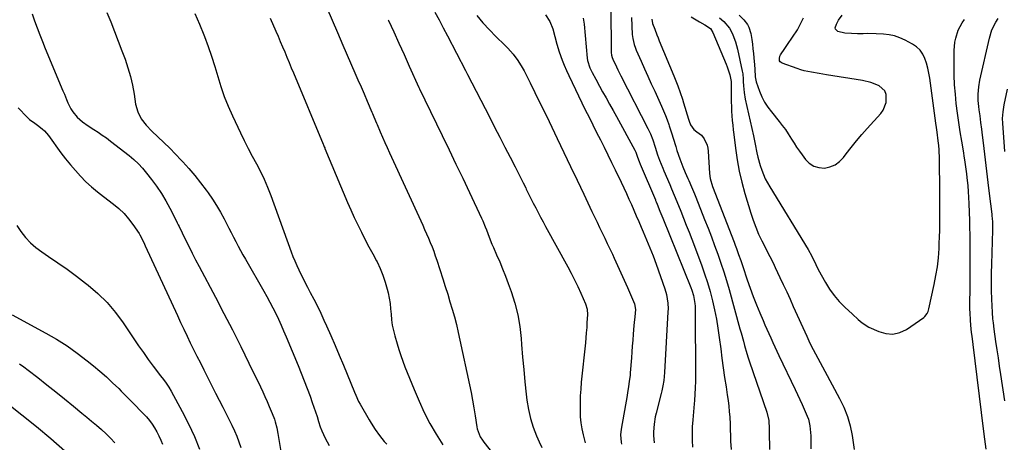
# Model space of a CAD drawing. Units: inches. Extents: x 1910372 to 1915687, y 390300 to 395580.
# Drawn here: x 1914413 to 1914961, y 392795 to 393030 of the extents above; entities that cross this region are included whole.
import ezdxf

# ---------------------------------------------------------------- set-up
doc = ezdxf.new("R2010")
doc.units = ezdxf.units.IN
doc.header["$MEASUREMENT"] = 0
doc.layers.add('7', color=7, linetype='Continuous')
doc.layers.add('8', color=7, linetype='Continuous')

msp = doc.modelspace()

# ---------------------------------------------------------------- linework, layer by layer
at = {"layer": '7', "color": 18}
for points in [[(1914583.99, 393036.53, 1694), (1914586.93, 393029.61, 1694), (1914589.89, 393022.71, 1694), (1914592.86, 393015.8, 1694), (1914599.53, 393000.35, 1694), (1914601.22, 392996.43, 1694), (1914602.91, 392992.51, 1694), (1914604.59, 392988.58, 1694), (1914606.27, 392984.66, 1694), (1914608.88, 392978.55, 1694), (1914609.25, 392977.68, 1694), (1914609.99, 392975.94, 1694), (1914611.46, 392972.44, 1694), (1914611.83, 392971.57, 1694), (1914613.56, 392967.48, 1694), (1914614.82, 392964.56, 1694), (1914616.09, 392961.66, 1694), (1914617.38, 392958.76, 1694), (1914618.69, 392955.88, 1694), (1914637.21, 392915.62, 1694), (1914638.29, 392913.23, 1694), (1914639.36, 392910.83, 1694), (1914640.4, 392908.41, 1694), (1914641.42, 392905.99, 1694), (1914642.4, 392903.55, 1694), (1914643.34, 392901.1, 1694), (1914644.22, 392898.63, 1694), (1914645.06, 392896.14, 1694), (1914648.44, 392885.73, 1694), (1914649.79, 392881.51, 1694), (1914651.11, 392877.29, 1694), (1914652.38, 392873.05, 1694), (1914653.63, 392868.81, 1694), (1914654.81, 392864.54, 1694), (1914655.94, 392860.26, 1694), (1914656.97, 392855.96, 1694), (1914657.94, 392851.65, 1694), (1914663.27, 392826.71, 1694), (1914664.13, 392822.46, 1694), (1914664.94, 392818.2, 1694), (1914665.66, 392813.92, 1694), (1914666.32, 392809.63, 1694), (1914667.23, 392803.37, 1694), (1914667.45, 392802.22, 1694), (1914669.19, 392797.9, 1694), (1914670.46, 392795.93, 1694), (1914671.16, 392794.98, 1694), (1914692.4, 392768.07, 1694)], [(1914741.84, 393037.04, 1682), (1914742.11, 393011.58, 1682), (1914742.22, 393010.17, 1682), (1914742.54, 393008.8, 1682), (1914742.89, 393007.93, 1682), (1914744.91, 393003.67, 1682), (1914745.74, 393001.97, 1682), (1914747.44, 392998.6, 1682), (1914762.49, 392969.32, 1682), (1914763.88, 392966.4, 1682), (1914765.19, 392963.06, 1682), (1914766.56, 392958.94, 1682), (1914767.82, 392954.79, 1682), (1914768.89, 392951.76, 1682), (1914770.67, 392947.28, 1682), (1914771.29, 392945.8, 1682), (1914774.6, 392938.14, 1682), (1914775.59, 392935.83, 1682), (1914777.07, 392932.34, 1682), (1914778.5, 392928.85, 1682), (1914780.69, 392923.39, 1682), (1914782.25, 392919.5, 1682), (1914783.79, 392915.59, 1682), (1914785.31, 392911.68, 1682), (1914786.82, 392907.76, 1682), (1914792.25, 392893.53, 1682), (1914794.01, 392888.61, 1682), (1914795.65, 392883.66, 1682), (1914797.1, 392878.64, 1682), (1914798.41, 392873.59, 1682), (1914799.55, 392868.49, 1682), (1914800.57, 392863.37, 1682), (1914801.42, 392858.22, 1682), (1914802.15, 392853.04, 1682), (1914802.93, 392846.89, 1682), (1914803.62, 392841.56, 1682), (1914804.35, 392836.24, 1682), (1914805.12, 392830.92, 1682), (1914805.92, 392825.61, 1682), (1914806.61, 392821.15, 1682), (1914807.05, 392818.06, 1682), (1914807.42, 392814.97, 1682), (1914807.71, 392811.87, 1682), (1914807.94, 392808.76, 1682), (1914808.15, 392804.88, 1682), (1914808.26, 392802.54, 1682), (1914808.38, 392797.84, 1682), (1914808.43, 392795.5, 1682), (1914808.67, 392790.81, 1682)], [(1914420.08, 393033.13, 1702), (1914421.41, 393029.23, 1702), (1914422.82, 393025.37, 1702), (1914424.27, 393021.52, 1702), (1914425.79, 393017.69, 1702), (1914427.34, 393013.88, 1702), (1914437.16, 392990.38, 1702), (1914437.94, 392988.45, 1702), (1914439.06, 392985.51, 1702), (1914439.9, 392983.6, 1702), (1914441.6, 392980.3, 1702), (1914442.6, 392978.64, 1702), (1914445.05, 392975.68, 1702), (1914448.04, 392973.17, 1702), (1914451.23, 392970.9, 1702), (1914454.33, 392968.9, 1702), (1914456.7, 392967.35, 1702), (1914459.04, 392965.76, 1702), (1914461.33, 392964.1, 1702), (1914463.58, 392962.4, 1702), (1914473.89, 392954.4, 1702), (1914476.55, 392952.16, 1702), (1914479.09, 392949.8, 1702), (1914481.45, 392947.26, 1702), (1914483.68, 392944.6, 1702), (1914486.43, 392941.05, 1702), (1914489.23, 392937.22, 1702), (1914491.88, 392933.3, 1702), (1914494.31, 392929.23, 1702), (1914496.58, 392925.07, 1702), (1914500.61, 392917.18, 1702), (1914500.76, 392916.89, 1702), (1914501.32, 392915.72, 1702), (1914501.74, 392914.84, 1702), (1914505.18, 392907.75, 1702), (1914507.07, 392903.93, 1702), (1914508.99, 392900.12, 1702), (1914510.94, 392896.32, 1702), (1914512.92, 392892.55, 1702), (1914521.92, 392875.64, 1702), (1914526.71, 392866.51, 1702), (1914531.43, 392857.34, 1702), (1914536.04, 392848.12, 1702), (1914540.58, 392838.86, 1702), (1914546.96, 392825.66, 1702), (1914548.24, 392822.97, 1702), (1914549.49, 392820.27, 1702), (1914550.72, 392817.55, 1702), (1914551.92, 392814.82, 1702), (1914553.59, 392810.88, 1702), (1914554.73, 392807.74, 1702), (1914555.23, 392806.15, 1702), (1914556.07, 392802.92, 1702), (1914556.71, 392799.65, 1702), (1914559.06, 392785.21, 1702)], [(1914510.51, 393033.38, 1698), (1914513.02, 393027.48, 1698), (1914515.43, 393021.55, 1698), (1914515.83, 393020.54, 1698), (1914517.9, 393015.06, 1698), (1914519.84, 393009.53, 1698), (1914521.6, 393003.95, 1698), (1914523.23, 392998.32, 1698), (1914524.92, 392992.72, 1698), (1914526.81, 392987.19, 1698), (1914528.99, 392981.77, 1698), (1914531.37, 392976.42, 1698), (1914535.85, 392967.05, 1698), (1914537.98, 392962.69, 1698), (1914540.16, 392958.35, 1698), (1914542.42, 392954.05, 1698), (1914544.72, 392949.78, 1698), (1914546.97, 392945.48, 1698), (1914549.07, 392941.12, 1698), (1914550.97, 392936.67, 1698), (1914552.72, 392932.15, 1698), (1914564.08, 392900.81, 1698), (1914565.04, 392898.27, 1698), (1914566.05, 392895.75, 1698), (1914567.13, 392893.26, 1698), (1914568.26, 392890.78, 1698), (1914569.45, 392888.33, 1698), (1914570.66, 392885.9, 1698), (1914571.9, 392883.48, 1698), (1914573.17, 392881.07, 1698), (1914574.69, 392878.23, 1698), (1914576.7, 392874.4, 1698), (1914578.65, 392870.53, 1698), (1914580.51, 392866.62, 1698), (1914582.32, 392862.69, 1698), (1914583.66, 392859.68, 1698), (1914586.07, 392854.21, 1698), (1914588.45, 392848.73, 1698), (1914590.79, 392843.23, 1698), (1914593.1, 392837.72, 1698), (1914599.36, 392822.66, 1698), (1914600.08, 392820.96, 1698), (1914601.59, 392817.58, 1698), (1914602.46, 392815.95, 1698), (1914607.42, 392807.23, 1698), (1914608.49, 392805.43, 1698), (1914610.78, 392801.95, 1698), (1914613.27, 392798.61, 1698), (1914615.86, 392795.33, 1698), (1914617.18, 392793.71, 1698)], [(1914552.47, 393030.8, 1696), (1914555.56, 393023.59, 1696), (1914556.8, 393020.69, 1696), (1914558.04, 393017.78, 1696), (1914559.26, 393014.86, 1696), (1914560.48, 393011.95, 1696), (1914561.69, 393009.03, 1696), (1914562.9, 393006.11, 1696), (1914564.12, 393003.19, 1696), (1914565.34, 393000.27, 1696), (1914581.88, 392960.66, 1696), (1914582, 392960.37, 1696), (1914582.49, 392959.2, 1696), (1914582.73, 392958.62, 1696), (1914582.85, 392958.33, 1696), (1914595.45, 392928.28, 1696), (1914597.26, 392924.09, 1696), (1914599.14, 392919.93, 1696), (1914601.11, 392915.81, 1696), (1914603.14, 392911.72, 1696), (1914605.3, 392907.53, 1696), (1914607.34, 392903.61, 1696), (1914609.4, 392899.69, 1696), (1914611.47, 392895.78, 1696), (1914611.81, 392895.15, 1696), (1914613.57, 392891.51, 1696), (1914615.13, 392887.78, 1696), (1914616.4, 392883.95, 1696), (1914617.47, 392880.04, 1696), (1914617.93, 392878.05, 1696), (1914618.53, 392875.07, 1696), (1914619.04, 392872.08, 1696), (1914619.38, 392869.06, 1696), (1914619.62, 392866.04, 1696), (1914619.89, 392863.01, 1696), (1914620.3, 392860.02, 1696), (1914620.91, 392857.05, 1696), (1914621.67, 392854.12, 1696), (1914622.98, 392849.67, 1696), (1914623.98, 392846.42, 1696), (1914625.03, 392843.19, 1696), (1914626.15, 392839.98, 1696), (1914627.33, 392836.79, 1696), (1914628.56, 392833.63, 1696), (1914629.81, 392830.47, 1696), (1914631.1, 392827.32, 1696), (1914632.42, 392824.19, 1696), (1914635.2, 392817.68, 1696), (1914638.09, 392811.4, 1696), (1914641.23, 392805.24, 1696), (1914644.71, 392799.28, 1696), (1914648.42, 392793.44, 1696)], [(1914667.41, 393032.21, 1688), (1914670.74, 393028.15, 1688), (1914674.27, 393024.28, 1688), (1914677.94, 393020.52, 1688), (1914682.92, 393015.69, 1688), (1914684.49, 393014.1, 1688), (1914687.45, 393010.74, 1688), (1914690.14, 393007.16, 1688), (1914692.49, 393003.37, 1688), (1914693.55, 393001.4, 1688), (1914696.91, 392994.71, 1688), (1914699.59, 392989.35, 1688), (1914702.24, 392983.98, 1688), (1914704.87, 392978.6, 1688), (1914707.47, 392973.21, 1688), (1914711.98, 392963.82, 1688), (1914715.69, 392956.08, 1688), (1914719.4, 392948.33, 1688), (1914723.09, 392940.58, 1688), (1914726.78, 392932.82, 1688), (1914731.31, 392923.25, 1688), (1914732.73, 392920.28, 1688), (1914734.15, 392917.31, 1688), (1914735.58, 392914.34, 1688), (1914737.01, 392911.38, 1688), (1914738.45, 392908.42, 1688), (1914739.87, 392905.45, 1688), (1914741.28, 392902.47, 1688), (1914742.68, 392899.49, 1688), (1914743.7, 392897.31, 1688), (1914745.59, 392893.23, 1688), (1914747.45, 392889.14, 1688), (1914749.28, 392885.03, 1688), (1914751.07, 392880.9, 1688), (1914755, 392871.79, 1688), (1914755.6, 392868.67, 1688), (1914755.21, 392864.7, 1688), (1914754.81, 392861.38, 1688), (1914754.65, 392859.71, 1688), (1914754.27, 392854.88, 1688), (1914754.03, 392851.63, 1688), (1914753.78, 392848.38, 1688), (1914753.53, 392845.13, 1688), (1914753.28, 392841.88, 1688), (1914752.64, 392833.52, 1688), (1914752.5, 392831.93, 1688), (1914752.12, 392828.78, 1688), (1914751.62, 392825.64, 1688), (1914751.09, 392822.5, 1688), (1914750.83, 392820.94, 1688), (1914747.61, 392802.13, 1688), (1914747.29, 392799, 1688), (1914747.52, 392794.82, 1688), (1914747.69, 392793.78, 1688)], [(1914705.59, 393032.53, 1686), (1914707.91, 393028.9, 1686), (1914709.58, 393024.86, 1686), (1914710.77, 393020.64, 1686), (1914711.84, 393016.33, 1686), (1914713.13, 393012.11, 1686), (1914714.76, 393007.45, 1686), (1914715.88, 393004.55, 1686), (1914717.11, 393001.69, 1686), (1914718.42, 392998.86, 1686), (1914727.65, 392979.82, 1686), (1914729.7, 392975.62, 1686), (1914731.78, 392971.42, 1686), (1914733.89, 392967.25, 1686), (1914736.02, 392963.08, 1686), (1914738.14, 392958.92, 1686), (1914740.24, 392954.73, 1686), (1914742.29, 392950.53, 1686), (1914744.32, 392946.31, 1686), (1914747.57, 392939.44, 1686), (1914749.02, 392936.35, 1686), (1914750.46, 392933.25, 1686), (1914751.86, 392930.14, 1686), (1914753.25, 392927.02, 1686), (1914754.63, 392923.9, 1686), (1914756, 392920.77, 1686), (1914757.37, 392917.65, 1686), (1914758.74, 392914.52, 1686), (1914759.87, 392911.92, 1686), (1914761.76, 392907.48, 1686), (1914763.58, 392903.01, 1686), (1914765.32, 392898.5, 1686), (1914766.99, 392893.97, 1686), (1914771.92, 392880.2, 1686), (1914772.84, 392877.1, 1686), (1914773.57, 392872.29, 1686), (1914773.67, 392869.05, 1686), (1914773.62, 392867.43, 1686), (1914771.64, 392833.65, 1686), (1914771.23, 392829.21, 1686), (1914770.81, 392826.27, 1686), (1914770.22, 392823.36, 1686), (1914769.87, 392821.92, 1686), (1914767.02, 392810.94, 1686), (1914766.55, 392808.92, 1686), (1914765.87, 392804.84, 1686), (1914765.56, 392800.7, 1686), (1914765.57, 392798.64, 1686), (1914766.01, 392794.53, 1686)], [(1914726.46, 393030.8, 1684), (1914726.96, 393027.35, 1684), (1914728.69, 393008.58, 1684), (1914728.88, 393007.19, 1684), (1914730.18, 393003.2, 1684), (1914731.48, 393000.6, 1684), (1914733.45, 392996.76, 1684), (1914735.52, 392992.97, 1684), (1914737.28, 392989.83, 1684), (1914739.21, 392986.37, 1684), (1914741.13, 392982.91, 1684), (1914743.05, 392979.45, 1684), (1914744.95, 392975.98, 1684), (1914755.23, 392957.24, 1684), (1914755.71, 392956.29, 1684), (1914756.74, 392953.4, 1684), (1914757.56, 392951.01, 1684), (1914758.16, 392949.54, 1684), (1914766.59, 392929.72, 1684), (1914766.76, 392929.33, 1684), (1914767.08, 392928.55, 1684), (1914767.57, 392927.37, 1684), (1914769.17, 392923.44, 1684), (1914770.76, 392919.51, 1684), (1914786.34, 392880.89, 1684), (1914786.87, 392879.45, 1684), (1914787.77, 392876.52, 1684), (1914788.61, 392872, 1684), (1914788.72, 392870.47, 1684), (1914788.77, 392868.94, 1684), (1914788.84, 392830.58, 1684), (1914788.83, 392828.78, 1684), (1914788.75, 392825.18, 1684), (1914788.59, 392821.58, 1684), (1914788.34, 392817.99, 1684), (1914788.19, 392816.19, 1684), (1914787.38, 392807.34, 1684), (1914787.13, 392803.51, 1684), (1914787.02, 392799.69, 1684), (1914787.1, 392795.87, 1684), (1914787.31, 392792.04, 1684)], [(1914786.42, 393031.59, 1676), (1914791.18, 393028.74, 1676), (1914794.06, 393027.04, 1676), (1914797.26, 393024.93, 1676), (1914798.63, 393022.77, 1676), (1914805.97, 393005.16, 1676), (1914806.55, 393003.68, 1676), (1914807.97, 392999.15, 1676), (1914808.76, 392995.53, 1676), (1914808.78, 392994.99, 1676), (1914808.79, 392994.72, 1676), (1914808.79, 392994.45, 1676), (1914808.79, 392986.79, 1676), (1914808.82, 392984.18, 1676), (1914808.89, 392981.58, 1676), (1914809.02, 392978.98, 1676), (1914809.18, 392976.38, 1676), (1914809.39, 392973.79, 1676), (1914809.63, 392971.2, 1676), (1914809.89, 392968.61, 1676), (1914810.18, 392966.02, 1676), (1914811.09, 392958.4, 1676), (1914812.01, 392952.04, 1676), (1914813.16, 392945.72, 1676), (1914814.63, 392939.47, 1676), (1914816.33, 392933.27, 1676), (1914819.65, 392922.26, 1676), (1914820.95, 392918.31, 1676), (1914822.39, 392914.42, 1676), (1914824.03, 392910.61, 1676), (1914825.8, 392906.85, 1676), (1914828.32, 392901.84, 1676), (1914828.94, 392900.62, 1676), (1914830.18, 392898.2, 1676), (1914832.06, 392894.58, 1676), (1914833.25, 392892.13, 1676), (1914835.87, 392886.57, 1676), (1914837.75, 392882.55, 1676), (1914839.62, 392878.53, 1676), (1914841.47, 392874.49, 1676), (1914843.3, 392870.45, 1676), (1914850.79, 392853.78, 1676), (1914851.94, 392851.3, 1676), (1914853.13, 392848.84, 1676), (1914854.37, 392846.4, 1676), (1914855.66, 392843.98, 1676), (1914856.96, 392841.58, 1676), (1914858.27, 392839.17, 1676), (1914859.57, 392836.77, 1676), (1914860.88, 392834.36, 1676), (1914869.07, 392819.22, 1676), (1914871.42, 392814.27, 1676), (1914873.41, 392809.2, 1676), (1914874.86, 392803.95, 1676), (1914875.95, 392798.58, 1676), (1914877.12, 392790.74, 1676)], [(1914802.33, 393031.01, 1674), (1914804.74, 393028.88, 1674), (1914807.82, 393025.2, 1674), (1914809.36, 393022.4, 1674), (1914809.75, 393021.52, 1674), (1914811.25, 393017.63, 1674), (1914812.33, 393013.6, 1674), (1914814.94, 393001.21, 1674), (1914815.18, 392999.78, 1674), (1914815.37, 392996.89, 1674), (1914815.45, 392995.45, 1674), (1914815.59, 392993.12, 1674), (1914815.95, 392989.37, 1674), (1914816.62, 392985.66, 1674), (1914821.08, 392965.32, 1674), (1914822.11, 392960.58, 1674), (1914823.11, 392955.83, 1674), (1914823.65, 392953.47, 1674), (1914824.94, 392948.81, 1674), (1914825.8, 392946.22, 1674), (1914826.72, 392943.82, 1674), (1914827.75, 392941.47, 1674), (1914828.92, 392939.19, 1674), (1914830.19, 392936.95, 1674), (1914851.57, 392902.07, 1674), (1914853.7, 392898.28, 1674), (1914855.84, 392893.79, 1674), (1914857.17, 392890.89, 1674), (1914861.2, 392883.74, 1674), (1914863.52, 392880.03, 1674), (1914866.04, 392876.49, 1674), (1914868.88, 392873.19, 1674), (1914871.92, 392870.05, 1674), (1914876.2, 392866.03, 1674), (1914879.44, 392863.08, 1674), (1914881.67, 392861.2, 1674), (1914885.38, 392858.95, 1674), (1914890.8, 392856.38, 1674), (1914894.77, 392855.26, 1674), (1914898.68, 392854.95, 1674), (1914902.48, 392855.88, 1674), (1914906.22, 392857.63, 1674), (1914915.95, 392864.33, 1674), (1914916.49, 392864.76, 1674), (1914917.77, 392866.38, 1674), (1914918.34, 392867.65, 1674), (1914918.56, 392868.32, 1674), (1914918.73, 392869, 1674), (1914921.69, 392882.57, 1674), (1914922.64, 392887.53, 1674), (1914923.43, 392892.5, 1674), (1914923.97, 392897.51, 1674), (1914924.34, 392902.54, 1674), (1914924.48, 392905.46, 1674), (1914924.63, 392909.05, 1674), (1914924.75, 392912.64, 1674), (1914924.82, 392916.23, 1674), (1914924.85, 392919.82, 1674), (1914924.86, 392923.42, 1674), (1914924.85, 392927.01, 1674), (1914924.82, 392930.6, 1674), (1914924.78, 392934.2, 1674), (1914924.54, 392952.47, 1674), (1914924.35, 392957.46, 1674), (1914924.15, 392959.94, 1674), (1914923.89, 392962.47, 1674), (1914923.29, 392967.39, 1674), (1914922.98, 392969.85, 1674), (1914922.64, 392972.3, 1674), (1914919.17, 392997.44, 1674), (1914918.7, 393000.21, 1674), (1914918.11, 393002.95, 1674), (1914917.35, 393005.65, 1674), (1914916.48, 393008.33, 1674), (1914915.27, 393010.77, 1674), (1914913.77, 393012.95, 1674), (1914911.84, 393014.76, 1674), (1914909.6, 393016.32, 1674), (1914905.49, 393018.55, 1674), (1914902.6, 393019.87, 1674), (1914899.64, 393020.92, 1674), (1914896.57, 393021.55, 1674), (1914893.42, 393021.9, 1674), (1914889.4, 393022.06, 1674), (1914884.58, 393022.14, 1674), (1914882.18, 393022.13, 1674), (1914879.03, 393022.11, 1674), (1914875.69, 393022.15, 1674), (1914872, 393022.34, 1674), (1914868.07, 393023.3, 1674), (1914866.75, 393024.57, 1674), (1914866.64, 393025.43, 1674), (1914867.33, 393027.51, 1674), (1914868.52, 393029.66, 1674), (1914870.4, 393032.47, 1674)], [(1914813.24, 393032.49, 1672), (1914815.82, 393029.84, 1672), (1914817.76, 393027.32, 1672), (1914818.65, 393025.73, 1672), (1914819.69, 393022.19, 1672), (1914820.2, 393018.81, 1672), (1914820.55, 393016.28, 1672), (1914820.87, 393013.74, 1672), (1914821.14, 393011.19, 1672), (1914821.37, 393008.65, 1672), (1914821.69, 393004.73, 1672), (1914821.84, 393002.36, 1672), (1914822.05, 392998.21, 1672), (1914822.61, 392995.3, 1672), (1914824.53, 392990.12, 1672), (1914825.84, 392987.05, 1672), (1914827.34, 392984.1, 1672), (1914829.13, 392981.3, 1672), (1914831.1, 392978.61, 1672), (1914835.4, 392973.34, 1672), (1914837.17, 392971.07, 1672), (1914838.89, 392968.75, 1672), (1914840.5, 392966.36, 1672), (1914842.28, 392963.54, 1672), (1914843.7, 392961.28, 1672), (1914845.15, 392959.05, 1672), (1914846.66, 392956.85, 1672), (1914848.21, 392954.68, 1672), (1914850.01, 392952.21, 1672), (1914852.21, 392950.04, 1672), (1914854.67, 392948.42, 1672), (1914857.5, 392947.63, 1672), (1914860.58, 392947.39, 1672), (1914863.69, 392948.07, 1672), (1914866.54, 392949.2, 1672), (1914869.01, 392951.01, 1672), (1914871.24, 392953.27, 1672), (1914872.75, 392955.28, 1672), (1914875.56, 392958.9, 1672), (1914878.43, 392962.47, 1672), (1914881.4, 392965.97, 1672), (1914884.43, 392969.41, 1672), (1914891.97, 392977.75, 1672), (1914893.33, 392979.65, 1672), (1914895.01, 392983.86, 1672), (1914894.97, 392988.35, 1672), (1914894.21, 392990.27, 1672), (1914891.07, 392993.12, 1672), (1914888.77, 392994.11, 1672), (1914886.49, 392994.94, 1672), (1914881.76, 392996.07, 1672), (1914861.78, 392999.31, 1672), (1914859.71, 392999.65, 1672), (1914857.64, 392999.99, 1672), (1914853.51, 393000.67, 1672), (1914849.42, 393001.53, 1672), (1914847.42, 393002.11, 1672), (1914845.43, 393002.76, 1672), (1914837.04, 393005.75, 1672), (1914836.01, 393006.5, 1672), (1914835.72, 393007.04, 1672), (1914835.54, 393008.38, 1672), (1914835.88, 393009.69, 1672), (1914836.2, 393010.31, 1672), (1914838.67, 393013.96, 1672), (1914840.07, 393016.02, 1672), (1914842.85, 393020.14, 1672), (1914845.57, 393024.3, 1672), (1914847.9, 393028.65, 1672), (1914848.92, 393030.92, 1672)], [(1914961, 392817.81, 1678), (1914958.72, 392832.6, 1678), (1914958.02, 392837.17, 1678), (1914957.34, 392841.74, 1678), (1914956.67, 392846.32, 1678), (1914956.02, 392850.9, 1678), (1914955.06, 392857.74, 1678), (1914954.59, 392861.22, 1678), (1914954.31, 392863.55, 1678), (1914954.05, 392867.05, 1678), (1914953.74, 392874.42, 1678), (1914953.59, 392879.27, 1678), (1914953.51, 392884.12, 1678), (1914953.54, 392888.97, 1678), (1914953.64, 392893.83, 1678), (1914954.23, 392912.84, 1678), (1914954.25, 392913.96, 1678), (1914954.21, 392917.32, 1678), (1914954.08, 392919.55, 1678), (1914953.98, 392920.67, 1678), (1914953.85, 392921.78, 1678), (1914952.41, 392933.14, 1678), (1914951.63, 392939.43, 1678), (1914950.86, 392945.72, 1678), (1914950.1, 392952.01, 1678), (1914949.37, 392958.31, 1678), (1914948.33, 392967.3, 1678), (1914948.11, 392969.1, 1678), (1914947.65, 392972.69, 1678), (1914947.14, 392976.35, 1678), (1914946.69, 392979.81, 1678), (1914946.47, 392981.54, 1678), (1914946.19, 392985.02, 1678), (1914946.16, 392988.5, 1678), (1914946.46, 392992.5, 1678), (1914947.1, 392996.19, 1678), (1914952.34, 393019.57, 1678), (1914953.77, 393024.19, 1678), (1914955.91, 393028.53, 1678), (1914957.19, 393030.6, 1678)], [(1914618.04, 393029.92, 1692), (1914618.27, 393029.41, 1692), (1914621.11, 393023.09, 1692), (1914623.96, 393016.77, 1692), (1914626.82, 393010.46, 1692), (1914629.69, 393004.15, 1692), (1914635.11, 392992.23, 1692), (1914635.5, 392991.36, 1692), (1914637.12, 392987.92, 1692), (1914637.94, 392986.21, 1692), (1914638.36, 392985.35, 1692), (1914648.07, 392965.43, 1692), (1914651.9, 392957.53, 1692), (1914655.71, 392949.63, 1692), (1914659.49, 392941.72, 1692), (1914663.25, 392933.8, 1692), (1914670, 392919.52, 1692), (1914670.72, 392917.93, 1692), (1914672.04, 392914.69, 1692), (1914672.65, 392913.05, 1692), (1914674.16, 392908.92, 1692), (1914675.68, 392905.13, 1692), (1914676.5, 392903.25, 1692), (1914678.33, 392899.15, 1692), (1914680.03, 392895.22, 1692), (1914681.67, 392891.26, 1692), (1914683.22, 392887.26, 1692), (1914684.72, 392883.24, 1692), (1914686.37, 392878.63, 1692), (1914688.38, 392872.22, 1692), (1914690.04, 392865.75, 1692), (1914691.17, 392859.15, 1692), (1914691.95, 392852.49, 1692), (1914692.2, 392849.15, 1692), (1914692.76, 392842.25, 1692), (1914693.37, 392835.37, 1692), (1914694.05, 392828.49, 1692), (1914694.78, 392821.61, 1692), (1914695.17, 392818.19, 1692), (1914695.97, 392813.09, 1692), (1914697.09, 392808.07, 1692), (1914698.66, 392803.18, 1692), (1914700.53, 392798.36, 1692), (1914701.99, 392795.08, 1692), (1914703.39, 392791.98, 1692)], [(1914764.62, 393030.16, 1678), (1914765.09, 393027.86, 1678), (1914766.22, 393024.61, 1678), (1914767.49, 393021.4, 1678), (1914768.14, 393019.8, 1678), (1914768.8, 393018.2, 1678), (1914776.81, 392998.75, 1678), (1914778.3, 392995.03, 1678), (1914779.02, 392993.17, 1678), (1914780.41, 392989.41, 1678), (1914781.67, 392985.61, 1678), (1914782.26, 392983.7, 1678), (1914784.97, 392974.5, 1678), (1914785.32, 392973.46, 1678), (1914786.18, 392971.47, 1678), (1914788.01, 392968.84, 1678), (1914789.72, 392967.58, 1678), (1914792.26, 392965.76, 1678), (1914793.82, 392963.66, 1678), (1914795.36, 392960.07, 1678), (1914795.71, 392958.47, 1678), (1914795.93, 392956.84, 1678), (1914796.77, 392944.26, 1678), (1914797.14, 392941.56, 1678), (1914798.42, 392937.19, 1678), (1914810.41, 392906.07, 1678), (1914811.04, 392904.39, 1678), (1914811.67, 392902.71, 1678), (1914812.87, 392899.34, 1678), (1914814.05, 392895.95, 1678), (1914814.63, 392894.25, 1678), (1914815.21, 392892.56, 1678), (1914817.72, 392885.23, 1678), (1914819.36, 392880.58, 1678), (1914821.07, 392875.96, 1678), (1914822.87, 392871.37, 1678), (1914824.74, 392866.81, 1678), (1914826.49, 392862.66, 1678), (1914827.54, 392860.19, 1678), (1914828.61, 392857.73, 1678), (1914829.7, 392855.28, 1678), (1914830.81, 392852.84, 1678), (1914831.93, 392850.4, 1678), (1914833.06, 392847.97, 1678), (1914834.2, 392845.54, 1678), (1914835.34, 392843.11, 1678), (1914844.32, 392824.1, 1678), (1914845.61, 392821.37, 1678), (1914846.89, 392818.64, 1678), (1914848.16, 392815.91, 1678), (1914849.42, 392813.17, 1678), (1914851.08, 392809.38, 1678), (1914851.69, 392807.62, 1678), (1914852.5, 392803.96, 1678), (1914852.74, 392802.09, 1678), (1914853.02, 392798.33, 1678), (1914853.07, 392796.45, 1678), (1914853.09, 392791.24, 1678)], [(1914950.62, 392790.99, 1676), (1914949.86, 392796.63, 1676), (1914949.13, 392802.28, 1676), (1914943.26, 392849.14, 1676), (1914942.69, 392853.87, 1676), (1914942.47, 392855.86, 1676), (1914942.03, 392859.99, 1676), (1914941.78, 392862.74, 1676), (1914941.57, 392866.89, 1676), (1914941.54, 392868.95, 1676), (1914941.55, 392873.77, 1676), (1914941.63, 392878.67, 1676), (1914941.69, 392882.72, 1676), (1914941.72, 392886.78, 1676), (1914941.73, 392890.83, 1676), (1914941.72, 392894.89, 1676), (1914941.66, 392906, 1676), (1914941.61, 392910.16, 1676), (1914941.55, 392914.32, 1676), (1914941.45, 392918.48, 1676), (1914941.34, 392922.64, 1676), (1914941.14, 392927.63, 1676), (1914940.97, 392930.95, 1676), (1914940.73, 392934.26, 1676), (1914940.46, 392937.56, 1676), (1914940.02, 392942.2, 1676), (1914939.81, 392944.17, 1676), (1914939.29, 392948.09, 1676), (1914938.7, 392952.01, 1676), (1914938.38, 392953.96, 1676), (1914938.06, 392955.92, 1676), (1914936.95, 392962.39, 1676), (1914936.1, 392967.58, 1676), (1914935.31, 392972.79, 1676), (1914934.6, 392978, 1676), (1914933.93, 392983.23, 1676), (1914933.41, 392988.49, 1676), (1914933.01, 392993.74, 1676), (1914932.8, 392999, 1676), (1914932.73, 393004.27, 1676), (1914932.76, 393012.79, 1676), (1914933.14, 393017.42, 1676), (1914933.61, 393019.69, 1676), (1914935.06, 393024.11, 1676), (1914937.22, 393028.19, 1676), (1914938.54, 393030.11, 1676)], [(1914412.23, 392980.79, 1704), (1914417.23, 392975.64, 1704), (1914418.55, 392974.41, 1704), (1914421.48, 392972.29, 1704), (1914422.96, 392971.25, 1704), (1914425.62, 392969.28, 1704), (1914426.88, 392968.15, 1704), (1914429.08, 392965.58, 1704), (1914436.06, 392955.89, 1704), (1914438.62, 392952.48, 1704), (1914441.27, 392949.16, 1704), (1914444.06, 392945.94, 1704), (1914446.93, 392942.81, 1704), (1914449.95, 392939.8, 1704), (1914453.06, 392936.91, 1704), (1914456.31, 392934.17, 1704), (1914459.65, 392931.53, 1704), (1914465.25, 392927.34, 1704), (1914468.29, 392924.82, 1704), (1914471.14, 392922.12, 1704), (1914473.7, 392919.15, 1704), (1914476.08, 392915.99, 1704), (1914479.46, 392911.02, 1704), (1914479.98, 392910.21, 1704), (1914480.92, 392908.52, 1704), (1914482.54, 392904.99, 1704), (1914482.94, 392904.11, 1704), (1914500.8, 392865.3, 1704), (1914502.56, 392861.51, 1704), (1914504.35, 392857.72, 1704), (1914506.15, 392853.95, 1704), (1914507.98, 392850.19, 1704), (1914509.83, 392846.43, 1704), (1914511.7, 392842.69, 1704), (1914513.57, 392838.95, 1704), (1914515.46, 392835.22, 1704), (1914522.07, 392822.24, 1704), (1914524.08, 392818.26, 1704), (1914526.09, 392814.27, 1704), (1914528.08, 392810.27, 1704), (1914530.06, 392806.27, 1704), (1914531.05, 392804.26, 1704), (1914532.47, 392801.23, 1704), (1914533.8, 392798.17, 1704), (1914535, 392795.05, 1704), (1914536.12, 392791.9, 1704)], [(1914411.52, 392915.47, 1706), (1914413.77, 392912.03, 1706), (1914416.3, 392908.81, 1706), (1914419.04, 392905.82, 1706), (1914422.1, 392903.17, 1706), (1914425.38, 392900.73, 1706), (1914429.12, 392898.27, 1706), (1914434.38, 392894.7, 1706), (1914439.59, 392891.06, 1706), (1914444.7, 392887.28, 1706), (1914449.75, 392883.41, 1706), (1914451.13, 392882.32, 1706), (1914456.58, 392877.61, 1706), (1914461.69, 392872.59, 1706), (1914466.3, 392867.11, 1706), (1914470.58, 392861.33, 1706), (1914476.56, 392852.41, 1706), (1914479.19, 392848.55, 1706), (1914481.87, 392844.71, 1706), (1914484.6, 392840.92, 1706), (1914487.37, 392837.15, 1706), (1914491.43, 392831.74, 1706), (1914492.99, 392829.68, 1706), (1914494.57, 392827.63, 1706), (1914496.06, 392825.53, 1706), (1914497.38, 392823.31, 1706), (1914503.51, 392811.99, 1706), (1914507.01, 392805.11, 1706), (1914510.26, 392798.13, 1706), (1914513.15, 392790.99, 1706)], [(1914408.91, 392865.7, 1708), (1914427.56, 392855.61, 1708), (1914433.58, 392852.13, 1708), (1914439.46, 392848.44, 1708), (1914445.13, 392844.43, 1708), (1914450.65, 392840.2, 1708), (1914454.11, 392837.4, 1708), (1914457.75, 392834.35, 1708), (1914461.31, 392831.23, 1708), (1914464.78, 392827.99, 1708), (1914468.17, 392824.68, 1708), (1914469.54, 392823.3, 1708), (1914472.2, 392820.62, 1708), (1914474.85, 392817.94, 1708), (1914477.5, 392815.25, 1708), (1914480.15, 392812.55, 1708), (1914483.59, 392808.93, 1708), (1914485.22, 392806.99, 1708), (1914486.72, 392804.95, 1708), (1914488.13, 392802.84, 1708), (1914489.39, 392800.64, 1708), (1914490.55, 392798.39, 1708), (1914491.55, 392796.07, 1708), (1914492.44, 392793.69, 1708)], [(1914400.41, 392821.08, 1712), (1914414.32, 392810.14, 1712), (1914422.4, 392803.61, 1712), (1914430.36, 392796.95, 1712), (1914438.15, 392790.09, 1712)]]:
    msp.add_polyline3d(points, dxfattribs=at)
at = {"layer": '8', "color": 18}
for points in [[(1914461.6, 393033.9, 1700), (1914463.77, 393028.63, 1700), (1914465.9, 393023.33, 1700), (1914467.95, 393018.01, 1700), (1914469.95, 393012.67, 1700), (1914471.71, 393007.87, 1700), (1914473.3, 393003.11, 1700), (1914474.7, 392998.3, 1700), (1914475.81, 392993.41, 1700), (1914476.72, 392988.47, 1700), (1914477.58, 392982.97, 1700), (1914478.72, 392978.7, 1700), (1914480.74, 392974.77, 1700), (1914483.42, 392971.19, 1700), (1914486.51, 392967.95, 1700), (1914489.96, 392964.75, 1700), (1914493.29, 392961.58, 1700), (1914496.58, 392958.37, 1700), (1914499.8, 392955.08, 1700), (1914502.96, 392951.75, 1700), (1914503.76, 392950.9, 1700), (1914507.19, 392947.06, 1700), (1914510.53, 392943.15, 1700), (1914513.73, 392939.12, 1700), (1914516.83, 392935.02, 1700), (1914517.87, 392933.59, 1700), (1914520.3, 392930.08, 1700), (1914522.61, 392926.51, 1700), (1914524.75, 392922.83, 1700), (1914526.77, 392919.08, 1700), (1914528.09, 392916.48, 1700), (1914529.37, 392913.97, 1700), (1914530.66, 392911.47, 1700), (1914531.94, 392908.97, 1700), (1914533.24, 392906.48, 1700), (1914534.55, 392903.99, 1700), (1914535.88, 392901.52, 1700), (1914537.25, 392899.06, 1700), (1914538.64, 392896.62, 1700), (1914548.88, 392878.96, 1700), (1914550.61, 392875.88, 1700), (1914552.29, 392872.77, 1700), (1914553.9, 392869.63, 1700), (1914555.46, 392866.46, 1700), (1914556.96, 392863.26, 1700), (1914558.42, 392860.04, 1700), (1914559.84, 392856.8, 1700), (1914561.23, 392853.55, 1700), (1914567.89, 392837.61, 1700), (1914569.64, 392833.35, 1700), (1914571.34, 392829.07, 1700), (1914572.98, 392824.76, 1700), (1914574.57, 392820.44, 1700), (1914575.82, 392816.97, 1700), (1914576.74, 392814.36, 1700), (1914577.62, 392811.75, 1700), (1914578.46, 392809.12, 1700), (1914579.27, 392806.48, 1700), (1914580.25, 392803.44, 1700), (1914581.05, 392801.27, 1700), (1914582.94, 392797.06, 1700), (1914585.24, 392793.06, 1700)], [(1914643.99, 393034.17, 1690), (1914646.32, 393029.79, 1690), (1914648.64, 393025.41, 1690), (1914650.95, 393021.02, 1690), (1914661.04, 393001.71, 1690), (1914661.6, 393000.59, 1690), (1914662.16, 392999.46, 1690), (1914674.29, 392975.82, 1690), (1914677.17, 392970.21, 1690), (1914680.06, 392964.61, 1690), (1914682.95, 392959, 1690), (1914685.85, 392953.4, 1690), (1914688.64, 392948.01, 1690), (1914690.13, 392945.09, 1690), (1914691.61, 392942.18, 1690), (1914693.07, 392939.25, 1690), (1914694.52, 392936.31, 1690), (1914694.83, 392935.67, 1690), (1914696.12, 392933.05, 1690), (1914697.41, 392930.44, 1690), (1914698.72, 392927.83, 1690), (1914700.05, 392925.24, 1690), (1914701.39, 392922.65, 1690), (1914702.75, 392920.07, 1690), (1914704.13, 392917.5, 1690), (1914705.52, 392914.93, 1690), (1914717.9, 392892.44, 1690), (1914719.82, 392888.85, 1690), (1914721.66, 392885.22, 1690), (1914723.41, 392881.54, 1690), (1914725.1, 392877.83, 1690), (1914727.73, 392871.82, 1690), (1914728.63, 392868.81, 1690), (1914728.81, 392865.66, 1690), (1914728.58, 392861.51, 1690), (1914728.4, 392858.64, 1690), (1914728.2, 392855.78, 1690), (1914727.95, 392852.92, 1690), (1914727.68, 392850.06, 1690), (1914725.43, 392828.22, 1690), (1914725.11, 392824.45, 1690), (1914724.87, 392820.68, 1690), (1914724.75, 392816.9, 1690), (1914724.72, 392813.11, 1690), (1914724.73, 392812.25, 1690), (1914724.87, 392808.9, 1690), (1914725.17, 392805.58, 1690), (1914725.7, 392802.29, 1690), (1914726.38, 392799.01, 1690), (1914727.49, 392794.51, 1690)], [(1914753.28, 393031.17, 1680), (1914753.76, 393021.74, 1680), (1914753.98, 393019.5, 1680), (1914754.73, 393016.19, 1680), (1914755.47, 393014.06, 1680), (1914755.9, 393013.02, 1680), (1914758.7, 393006.75, 1680), (1914760.56, 393002.59, 1680), (1914762.44, 392998.43, 1680), (1914764.33, 392994.28, 1680), (1914766.22, 392990.13, 1680), (1914770.07, 392981.74, 1680), (1914771.18, 392979.23, 1680), (1914772.23, 392976.7, 1680), (1914773.2, 392974.14, 1680), (1914774.12, 392971.56, 1680), (1914774.32, 392970.94, 1680), (1914775.82, 392966.34, 1680), (1914776.52, 392964.03, 1680), (1914777.89, 392959.39, 1680), (1914778.62, 392957.09, 1680), (1914780.22, 392952.53, 1680), (1914781.88, 392948.11, 1680), (1914783.24, 392944.83, 1680), (1914784.68, 392941.58, 1680), (1914785.15, 392940.49, 1680), (1914786.7, 392936.91, 1680), (1914788.31, 392933.05, 1680), (1914789.09, 392931.11, 1680), (1914794.01, 392918.72, 1680), (1914795.9, 392913.92, 1680), (1914797.75, 392909.1, 1680), (1914799.55, 392904.27, 1680), (1914801.33, 392899.43, 1680), (1914803.02, 392894.56, 1680), (1914804.65, 392889.67, 1680), (1914806.16, 392884.75, 1680), (1914807.6, 392879.79, 1680), (1914813.65, 392858.03, 1680), (1914814.29, 392855.71, 1680), (1914815.55, 392851.07, 1680), (1914816.17, 392848.75, 1680), (1914817.49, 392844.13, 1680), (1914818.21, 392841.83, 1680), (1914818.96, 392839.55, 1680), (1914828.54, 392811.54, 1680), (1914829.67, 392806.92, 1680), (1914829.82, 392802.26, 1680), (1914829.84, 392800.7, 1680), (1914830.14, 392790.75, 1680)], [(1914960.86, 392956.66, 1680), (1914959.75, 392972.29, 1680), (1914959.67, 392974.87, 1680), (1914959.93, 392978.71, 1680), (1914960.31, 392981.26, 1680), (1914960.55, 392982.52, 1680), (1914962.42, 392991.31, 1680)], [(1914412.94, 392838.41, 1710), (1914415.4, 392836.71, 1710), (1914417.81, 392834.93, 1710), (1914423.13, 392830.79, 1710), (1914428.14, 392826.86, 1710), (1914433.13, 392822.91, 1710), (1914438.09, 392818.91, 1710), (1914443.03, 392814.89, 1710), (1914447.65, 392811.1, 1710), (1914450.38, 392808.85, 1710), (1914453.11, 392806.58, 1710), (1914455.83, 392804.29, 1710), (1914458.54, 392802, 1710), (1914461.16, 392799.62, 1710), (1914463.67, 392797.14, 1710), (1914466.03, 392794.51, 1710)]]:
    msp.add_polyline3d(points, dxfattribs=at)

doc.saveas('drawing.dxf')
